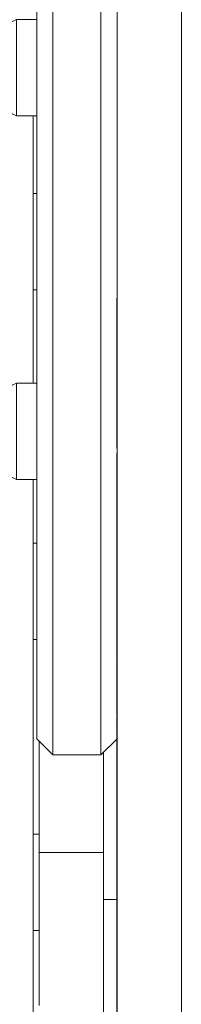
# Model space of a CAD drawing. Units: inches. Extents: x 514 to 662, y 349 to 504.
# Drawn here: x 553 to 553, y 359 to 362 of the extents above; entities that cross this region are included whole.
import ezdxf

# ---------------------------------------------------------------- set-up
doc = ezdxf.new("R2010")
doc.units = ezdxf.units.IN
doc.header["$MEASUREMENT"] = 0
doc.layers.add('_U+0421_U+043B_U+043E_U+0439 1', color=7, linetype='Continuous')

# ---------------------------------------------------------------- blocks, each defined once
blk = doc.blocks.new('block 6')
at = {"layer": '_U+0421_U+043B_U+043E_U+0439 1', "color": 250, "lineweight": 5, "true_color": 0x231f20}
for points in [[(552.8013, 359.6654), (552.7831, 359.6654)], [(552.8013, 359.3804), (552.7831, 359.3804)]]:
    blk.add_lwpolyline(points, dxfattribs=at)
blk = doc.blocks.new('block 19')
at = {"layer": '_U+0421_U+043B_U+043E_U+0439 1', "color": 250, "lineweight": 5, "true_color": 0x231f20}
for points in [[(552.7937, 361.5562), (552.7831, 361.5562)], [(552.7937, 361.2712), (552.7831, 361.2712)]]:
    blk.add_lwpolyline(points, dxfattribs=at)
blk = doc.blocks.new('block 25')
at = {"layer": '_U+0421_U+043B_U+043E_U+0439 1', "color": 250, "lineweight": 5, "true_color": 0x231f20}
for points in [[(552.7831, 360.524), (552.7937, 360.524)], [(552.7937, 360.239), (552.7831, 360.239)]]:
    blk.add_lwpolyline(points, dxfattribs=at)
blk = doc.blocks.new('block 27')
at = {"layer": '_U+0421_U+043B_U+043E_U+0439 1', "color": 250, "lineweight": 5, "true_color": 0x231f20}
for points in [[(552.9915, 359.9068), (552.9915, 359.527)], [(552.9915, 359.9068), (552.9915, 359.4726)], [(552.9915, 359.9067), (552.9915, 359.8963)], [(552.9915, 359.8963), (552.9915, 359.9067)], [(552.9915, 359.8963), (552.9915, 359.8665)], [(552.9915, 359.8665), (552.9915, 359.8963)], [(552.9915, 359.8665), (552.9915, 359.8358)], [(552.9915, 359.8358), (552.9915, 359.8665)], [(552.9915, 359.8358), (552.9915, 359.8042)], [(552.9915, 359.8042), (552.9915, 359.8358)], [(552.9915, 359.7719), (552.9915, 359.8042)], [(552.9915, 359.7388), (552.9915, 359.7719)], [(552.9915, 359.705), (552.9915, 359.7388)], [(552.9915, 359.7261), (552.9915, 358.6139)], [(552.9915, 359.705), (552.9915, 359.6705)], [(552.9915, 359.6705), (552.9915, 359.705)], [(552.9915, 359.6705), (552.9915, 359.6354)], [(552.9915, 359.6354), (552.9915, 359.6705)], [(552.9915, 359.5998), (552.9915, 359.6354)], [(552.9915, 359.5636), (552.9915, 359.5998)], [(552.9915, 359.527), (552.9915, 359.5636)], [(552.9915, 359.4726), (553.0302, 359.4726)], [(552.9915, 359.3998), (552.9915, 359.4726)], [(552.9915, 359.0743), (552.9915, 359.4726)], [(552.9915, 358.9688), (552.9915, 359.4726)], [(552.9915, 358.7637), (552.9915, 359.4726)], [(552.9915, 358.8818), (552.9915, 359.4726)], [(552.9915, 358.9688), (552.9915, 359.4726)], [(552.9915, 359.4726), (552.9915, 359.4359)], [(552.9915, 359.4359), (552.9915, 359.3998)], [(552.9915, 359.3998), (552.9915, 359.3641)], [(552.9915, 359.3641), (552.9915, 359.3291)], [(552.9915, 359.3291), (552.9915, 359.2946)], [(552.9915, 359.2946), (552.9915, 359.2608)], [(552.9915, 359.2608), (552.9915, 359.2277)], [(552.9915, 359.2277), (552.9915, 359.1954)], [(552.9915, 359.1954), (552.9915, 359.1638)], [(552.9915, 359.1638), (552.9915, 359.1331)]]:
    blk.add_lwpolyline(points, dxfattribs=at)
blk = doc.blocks.new('block 32')
at = {"layer": '_U+0421_U+043B_U+043E_U+0439 1', "color": 250, "lineweight": 5, "true_color": 0x231f20}
for points in [[(552.8013, 359.9388), (552.8013, 359.9165)], [(552.8013, 359.9165), (552.8013, 359.889)], [(552.8013, 359.889), (552.8013, 359.8623)], [(552.9915, 359.7292), (552.9914, 359.9067)], [(552.9915, 359.7003), (552.9914, 359.9066)], [(552.9915, 359.7003), (552.9914, 359.9066)], [(552.9914, 359.6724), (552.9914, 359.9066)], [(552.9914, 359.6724), (552.9914, 359.9066)], [(552.9914, 359.6196), (552.9914, 359.9066)], [(552.9914, 359.5948), (552.9914, 359.9066)], [(552.9914, 358.8433), (552.9914, 359.9066)], [(552.9914, 359.2768), (552.9914, 359.9066)], [(552.9914, 359.2777), (552.9914, 359.9066)], [(552.9914, 359.2035), (552.9914, 359.9066)], [(552.9914, 359.2035), (552.9914, 359.9066)], [(552.9914, 359.2035), (552.9914, 359.9066)], [(552.9914, 359.4898), (552.9914, 359.9066)], [(552.9914, 359.5287), (552.9914, 359.9066)], [(552.9914, 359.5595), (552.9914, 359.9066)], [(552.9914, 359.5595), (552.9914, 359.9066)], [(552.9914, 359.5827), (552.9914, 359.9066)], [(552.9914, 359.5827), (552.9914, 359.9066)], [(552.9914, 359.6954), (552.9914, 359.9066)], [(552.9914, 359.9066), (552.9914, 359.889)], [(552.9914, 359.9066), (552.9914, 359.8117)], [(552.9914, 359.889), (552.9914, 359.8623)], [(552.9914, 359.889), (552.9914, 359.8117)], [(552.8013, 359.8623), (552.8013, 359.8365)], [(552.9914, 359.2449), (552.9914, 359.8656)], [(552.9914, 359.8623), (552.9914, 359.8365)], [(552.8013, 359.8365), (552.8013, 359.8117)], [(552.9914, 359.3203), (552.9914, 359.8471)], [(552.9914, 359.3544), (552.9914, 359.8384)], [(552.9914, 359.8365), (552.9914, 359.8117)], [(552.9914, 359.3544), (552.9914, 359.8211)], [(552.8013, 359.8117), (552.8013, 359.7892)], [(552.8013, 359.8117), (552.8013, 359.6104)], [(552.9914, 359.5287), (552.9914, 359.8155)], [(552.9914, 359.8117), (552.9914, 359.7881)], [(552.9915, 359.7898), (552.9915, 359.8116)], [(552.8013, 359.7886), (552.8013, 359.7881)], [(552.8013, 359.7881), (552.8013, 359.7876)], [(552.8013, 359.7869), (552.8013, 359.7656)], [(552.8013, 359.7656), (552.8013, 359.7443)], [(552.9914, 359.7881), (552.9914, 359.7656)], [(552.9914, 359.7881), (552.9914, 359.6973)], [(552.9914, 359.7656), (552.9914, 359.7443)], [(552.9915, 359.7591), (552.9915, 359.7898)], [(552.9915, 359.7898), (552.9915, 359.7591)], [(552.8013, 359.7443), (552.8013, 359.7243)], [(552.9914, 359.7443), (552.9914, 359.7243)], [(552.9915, 359.7591), (552.9915, 359.7292)], [(552.8013, 359.7243), (552.8013, 359.7057)], [(552.8013, 359.7057), (552.8013, 359.6925)], [(552.8013, 359.7057), (552.8013, 359.6104)], [(552.9914, 359.1824), (552.9915, 359.7292)], [(552.9914, 359.7243), (552.9914, 359.7057)], [(552.9914, 359.7057), (552.9914, 359.6885)], [(552.9915, 359.7292), (552.9915, 359.7003)], [(552.9915, 359.7003), (552.9915, 359.7292)], [(552.8013, 359.6921), (552.8013, 359.6885)], [(552.8013, 359.6885), (552.8013, 359.6851)], [(552.8013, 359.6847), (552.8013, 359.6729)], [(552.9915, 359.7003), (552.9914, 359.6724)], [(552.9914, 359.6724), (552.9915, 359.7003)], [(552.9914, 359.6885), (552.9914, 359.6729)], [(552.9914, 359.6885), (552.9914, 359.6331)], [(552.8013, 359.6729), (552.8013, 359.6588)], [(552.8013, 359.6588), (552.8013, 359.6464)], [(552.9914, 359.6729), (552.9914, 359.6357)], [(552.9914, 359.6729), (552.9914, 359.6588)], [(552.9914, 359.6454), (552.9914, 359.6724)], [(552.9914, 359.6724), (552.9914, 359.6454)], [(552.9914, 359.2449), (552.9914, 359.6632)], [(552.9914, 359.6588), (552.9914, 359.6464)], [(552.8013, 359.6464), (552.8013, 359.6357)], [(552.8013, 359.6357), (552.8013, 359.6298)], [(552.8013, 359.6357), (552.8013, 359.6104)], [(552.8013, 359.6297), (552.8013, 359.6267)], [(552.8013, 359.6267), (552.8013, 359.6243)], [(552.8013, 359.6242), (552.8013, 359.6197)], [(552.8013, 359.6197), (552.8013, 359.6145)], [(552.9914, 359.6464), (552.9914, 359.6357)], [(552.9914, 359.4423), (552.9914, 359.6463)], [(552.9914, 359.6454), (552.9914, 359.6196)], [(552.9914, 359.6196), (552.9914, 359.6454)], [(552.9914, 359.2087), (552.9914, 359.6454)], [(552.9914, 359.4423), (552.9914, 359.6394)], [(552.9914, 359.2371), (552.9914, 359.6374)], [(552.9914, 359.6357), (552.9914, 359.6267)], [(552.9914, 359.6267), (552.9914, 359.6197)], [(552.9914, 359.4898), (552.9914, 359.6267)], [(552.9914, 359.6267), (552.9914, 359.6104)], [(552.9914, 359.6197), (552.9914, 359.6145)], [(552.9914, 359.6196), (552.9914, 359.5948)], [(552.9914, 359.5948), (552.9914, 359.6196)], [(552.8013, 359.5287), (552.8013, 359.6145)], [(552.8013, 359.5595), (552.8013, 359.6145)], [(552.8013, 359.2839), (552.8013, 359.6145)], [(552.8013, 359.5827), (552.8013, 359.6145)], [(552.8013, 359.5827), (552.8013, 359.6145)], [(552.8013, 359.6145), (552.8013, 359.6114)], [(552.8013, 359.5986), (552.8013, 359.6114)], [(552.8013, 359.5827), (552.8013, 359.6114)], [(552.8013, 359.6077), (552.8013, 359.6114)], [(552.8013, 359.6114), (552.8013, 359.6104)], [(552.9914, 359.6104), (552.8013, 359.6104)], [(552.8013, 359.6077), (552.8013, 359.6104)], [(552.8013, 359.6077), (552.8013, 359.6104)], [(552.8013, 359.6104), (552.8013, 359.6077)], [(552.8013, 359.6077), (552.8013, 359.5986)], [(552.8013, 359.5986), (552.8013, 359.5895)], [(552.8013, 359.5892), (552.8013, 359.5827)], [(552.9914, 359.6145), (552.9914, 359.6114)], [(552.9914, 359.6114), (552.9914, 359.6104)], [(552.9914, 359.6077), (552.9914, 359.6107)], [(552.9914, 359.6104), (552.9914, 359.6077)], [(552.9914, 359.6104), (552.9914, 359.6077)], [(552.9914, 359.6104), (552.9914, 359.6077)], [(552.9914, 359.6077), (552.9914, 359.5986)], [(552.9914, 359.5986), (552.9914, 359.5827)], [(552.9914, 359.5712), (552.9914, 359.5948)], [(552.9914, 359.4423), (552.9914, 359.5915)], [(552.8013, 359.5827), (552.8013, 359.5595)], [(552.8013, 359.5595), (552.8013, 359.5287)], [(552.9914, 359.5827), (552.9914, 359.5595)], [(552.9914, 359.2082), (552.9914, 359.5712)], [(552.9914, 359.5595), (552.9914, 359.5287)], [(552.8013, 359.5287), (552.8013, 359.4898)], [(552.9914, 359.5287), (552.9914, 359.4898)], [(552.8013, 359.4898), (552.8013, 359.4423)], [(552.9914, 359.4898), (552.9914, 359.4423)], [(552.8013, 359.4423), (552.8013, 359.386)], [(552.9914, 359.4423), (552.9914, 359.386)], [(552.8013, 359.386), (552.8013, 359.3544)], [(552.9914, 359.386), (552.9914, 359.3544)], [(552.8013, 359.3544), (552.8013, 359.3203)], [(552.8013, 359.3036), (552.8013, 359.3496)], [(552.8013, 359.3036), (552.8013, 359.3494)], [(552.9914, 359.3544), (552.9914, 359.3203)], [(552.8013, 359.3203), (552.8013, 359.2839)], [(552.9914, 359.3203), (552.9914, 359.2839)], [(552.8013, 359.2839), (552.8013, 359.2449)], [(552.9914, 359.2839), (552.9914, 359.2449)], [(552.9914, 359.1594), (552.9914, 359.2773)], [(552.9914, 359.1594), (552.9914, 359.2764)], [(552.8013, 359.2449), (552.8013, 359.2035)], [(552.9914, 359.2449), (552.9914, 359.2035)], [(552.9914, 359.1594), (552.9914, 359.2186)], [(552.8013, 359.2035), (552.8013, 359.1594)], [(552.9914, 359.2035), (552.9914, 359.1594)], [(552.9914, 358.6139), (552.9914, 359.1879)]]:
    blk.add_lwpolyline(points, dxfattribs=at)
blk = doc.blocks.new('block 75')
at = {"layer": '_U+0421_U+043B_U+043E_U+0439 1', "color": 250, "lineweight": 5, "true_color": 0x231f20}
for points in [[(552.7831, 361.7851), (552.7831, 360.996)], [(552.7831, 360.7116), (552.7831, 354.9702)]]:
    blk.add_lwpolyline(points, dxfattribs=at)
blk = doc.blocks.new('block 230')
at = {"layer": '_U+0421_U+043B_U+043E_U+0439 1', "color": 250, "lineweight": 5, "true_color": 0x231f20}
for points in [[(552.7831, 361.7851), (552.7831, 360.996)], [(552.7831, 360.7116), (552.7831, 354.9702)]]:
    blk.add_lwpolyline(points, dxfattribs=at)
blk = doc.blocks.new('block 263')
at = {"layer": '_U+0421_U+043B_U+043E_U+0439 1', "color": 250, "lineweight": 5, "true_color": 0x231f20}
for points in [[(552.7096, 362.0563), (552.7215, 362.0635)], [(552.7215, 362.0635), (552.734, 362.0695)], [(552.734, 362.0695), (552.734, 362.0692)], [(552.734, 362.0695), (552.7937, 362.0695)], [(552.734, 362.0692), (552.734, 362.0655)], [(552.734, 362.0655), (552.734, 362.0584)], [(552.6782, 362.029), (552.6878, 362.039)], [(552.6878, 362.039), (552.6983, 362.0482)], [(552.6983, 362.0482), (552.7096, 362.0563)], [(552.734, 362.0584), (552.734, 362.048)], [(552.734, 362.048), (552.734, 362.0347)], [(552.734, 362.0347), (552.734, 362.0187)], [(552.6553, 361.9944), (552.6619, 362.0066)], [(552.6619, 362.0066), (552.6696, 362.0182)], [(552.6696, 362.0182), (552.6782, 362.029)], [(552.734, 362.0187), (552.734, 362.0005)], [(552.6455, 361.9684), (552.6498, 361.9816)], [(552.6498, 361.9816), (552.6553, 361.9944)], [(552.734, 362.0005), (552.734, 361.9805)], [(552.734, 361.9805), (552.734, 361.9592)], [(552.6406, 361.9411), (552.6424, 361.9549)], [(552.6424, 361.9549), (552.6455, 361.9684)], [(552.734, 361.9592), (552.734, 361.937)], [(552.64, 361.9273), (552.6406, 361.9411)], [(552.64, 361.9273), (552.6406, 361.9134)], [(552.6406, 361.9134), (552.6424, 361.8997)], [(552.734, 361.937), (552.734, 361.9147)], [(552.734, 361.9147), (552.734, 361.8926)], [(552.6424, 361.8997), (552.6455, 361.8861)], [(552.6455, 361.8861), (552.6498, 361.873)], [(552.734, 361.8926), (552.734, 361.8714)], [(552.6498, 361.873), (552.6553, 361.8602)], [(552.6553, 361.8602), (552.6619, 361.848)], [(552.734, 361.8714), (552.734, 361.8516)], [(552.6619, 361.848), (552.6696, 361.8364)], [(552.6696, 361.8364), (552.6782, 361.8255)], [(552.734, 361.8516), (552.734, 361.8336)], [(552.734, 361.8336), (552.734, 361.818)], [(552.6782, 361.8255), (552.6878, 361.8155)], [(552.6878, 361.8155), (552.6983, 361.8064)], [(552.6983, 361.8064), (552.7096, 361.7982)], [(552.7096, 361.7982), (552.7215, 361.7911)], [(552.734, 361.818), (552.734, 361.805)], [(552.734, 361.805), (552.734, 361.7951)], [(552.7215, 361.7911), (552.734, 361.7851)], [(552.734, 361.7951), (552.734, 361.7884)], [(552.734, 361.7884), (552.734, 361.7851)], [(552.734, 361.7851), (552.7937, 361.7851)]]:
    blk.add_lwpolyline(points, dxfattribs=at)
blk = doc.blocks.new('block 266')
at = {"layer": '_U+0421_U+043B_U+043E_U+0439 1', "color": 250, "lineweight": 5, "true_color": 0x231f20}
for points in [[(552.8412, 362.8851), (552.7937, 362.8376)], [(552.8412, 362.8851), (552.8412, 362.8677)], [(552.9837, 362.8851), (552.8412, 362.8851)], [(552.9837, 362.8851), (552.9837, 362.8677)], [(553.0311, 362.8378), (552.9837, 362.8851)], [(552.8412, 362.8677), (552.8412, 362.8269)], [(552.9837, 362.8677), (552.9837, 362.8269)], [(552.7937, 362.8376), (552.7937, 362.8207)], [(552.7937, 362.8207), (552.7937, 362.7813)], [(552.8412, 362.8269), (552.8412, 362.7635)], [(552.9837, 362.8269), (552.9837, 362.7635)], [(553.0311, 362.8377), (553.0311, 362.8378)], [(553.0311, 362.8377), (553.0311, 362.8285)], [(553.0311, 362.8289), (553.0312, 362.8265)], [(553.0312, 362.8268), (553.0312, 362.8208)], [(553.0312, 362.8207), (553.0312, 362.8208)], [(553.0312, 362.8207), (553.0312, 362.799)], [(553.0312, 362.7991), (553.0312, 362.7961)], [(553.0312, 362.7945), (553.0312, 362.7908)], [(553.0312, 362.7916), (553.0312, 362.7813)], [(552.7937, 362.7813), (552.7937, 362.7199)], [(552.8412, 362.7635), (552.8412, 362.6785)], [(552.9837, 362.7635), (552.9837, 362.6785)], [(553.0312, 362.7812), (553.0312, 362.7813)], [(553.0312, 362.7812), (553.0312, 362.7382)], [(553.0312, 362.737), (553.0312, 362.7337)], [(553.0312, 362.7343), (553.0312, 362.72)], [(552.7937, 362.7199), (552.7937, 362.6376)], [(553.0312, 362.7199), (553.0312, 362.72)], [(553.0312, 362.7199), (553.0312, 362.6693)], [(552.8412, 362.6785), (552.8412, 362.5732)], [(552.9837, 362.6785), (552.9837, 362.5732)], [(553.0312, 362.6765), (553.0312, 362.674)], [(553.0312, 362.6693), (553.0312, 362.6376)], [(552.7937, 362.6376), (552.7937, 362.5357)], [(553.0312, 362.6376), (553.0312, 362.6376)], [(552.8412, 362.5732), (552.8412, 362.4493)], [(552.9837, 362.5732), (552.9837, 362.4493)], [(552.7937, 362.5357), (552.7937, 362.4157)], [(553.0313, 362.5357), (553.0313, 362.4925)], [(553.0313, 362.4903), (553.0313, 362.4157)], [(552.8412, 362.4493), (552.8412, 362.3087)], [(552.9837, 362.4493), (552.9837, 362.3087)], [(552.7937, 362.4157), (552.7937, 362.2796)], [(553.0313, 362.4157), (553.0313, 362.3745)], [(553.0313, 362.3734), (553.0313, 362.2796)], [(552.8412, 362.3087), (552.8412, 362.1537)], [(552.9837, 362.3087), (552.9837, 362.1537)], [(552.7937, 362.2796), (552.7937, 362.1295)], [(552.8412, 362.1537), (552.8412, 361.9866)], [(552.9837, 362.1537), (552.9837, 361.9866)], [(552.7937, 362.1295), (552.7937, 361.9677)], [(553.0312, 362.1294), (553.0312, 362.1295)], [(553.0312, 362.1294), (553.0312, 362.0992)], [(553.0312, 362.0934), (553.0312, 361.9677)], [(553.0312, 362.0912), (553.0312, 362.0858)], [(552.8412, 361.9866), (552.8412, 361.8102)], [(552.9837, 361.9866), (552.9837, 361.8102)], [(552.7937, 361.9677), (552.7937, 361.7969)], [(553.0312, 361.9676), (553.0312, 361.9677)], [(553.0312, 361.9676), (553.0312, 361.9338)], [(553.0312, 361.9385), (553.0312, 361.9308)], [(553.0312, 361.9308), (553.0312, 361.9214)], [(553.0312, 361.9194), (553.0312, 361.7969)], [(552.8412, 361.8102), (552.8412, 361.6272)], [(552.9837, 361.8102), (552.9837, 361.6272)], [(552.7937, 361.7969), (552.7937, 361.6197)], [(553.0312, 361.7966), (553.0312, 361.7969)], [(553.0312, 361.7966), (553.0312, 361.7491)], [(553.0312, 361.7517), (553.0312, 361.7375)], [(553.0312, 361.7288), (553.0311, 361.6197)], [(552.8412, 361.6272), (552.8412, 361.4404)], [(552.9837, 361.6272), (552.9837, 361.4404)], [(552.7937, 361.6197), (552.7937, 361.4389)], [(553.0311, 361.6193), (553.0311, 361.6197)], [(553.0311, 361.6193), (553.0311, 361.5226)], [(553.0311, 361.5373), (553.0311, 361.5087)], [(553.0311, 361.4974), (553.0311, 361.4389)], [(552.7937, 361.4389), (552.7937, 361.2573)], [(552.8412, 361.4404), (552.8412, 361.2529)], [(552.9837, 361.4404), (552.9837, 361.2529)], [(553.0311, 361.4383), (553.0311, 361.4389)], [(553.0311, 361.4383), (553.0311, 361.2844)], [(553.0311, 361.2894), (553.0311, 361.2573)], [(552.7937, 361.2573), (552.7937, 361.0779)], [(552.8412, 361.2529), (552.8412, 361.0676)], [(552.9837, 361.2529), (552.9837, 361.0676)], [(553.0311, 361.2565), (553.031, 361.2385)], [(553.0311, 361.2565), (553.0311, 361.2573)], [(553.031, 361.2407), (553.031, 361.0779)], [(552.7937, 361.0779), (552.7937, 360.9035)], [(553.031, 361.0769), (553.031, 361.0779)], [(553.031, 361.0769), (553.031, 360.9604)], [(552.8412, 361.0676), (552.8412, 360.8874)], [(552.9837, 361.0676), (552.9837, 360.8874)], [(553.031, 360.9687), (553.0309, 360.9034)], [(552.7937, 360.9035), (552.7937, 360.7367)], [(553.0309, 360.9022), (553.0309, 360.9034)], [(553.0309, 360.9022), (553.0309, 360.8038)], [(552.8412, 360.8874), (552.8412, 360.7152)], [(552.9837, 360.8874), (552.9837, 360.7152)], [(553.0309, 360.7894), (553.0309, 360.7365)], [(552.7937, 360.7367), (552.7937, 360.5803)], [(553.0309, 360.7352), (553.0308, 360.58)], [(553.0309, 360.7352), (553.0309, 360.7365)], [(552.8412, 360.7152), (552.8412, 360.5536)], [(552.9837, 360.7152), (552.9837, 360.5536)], [(552.7937, 360.5803), (552.7937, 360.4367)], [(553.0308, 360.5786), (553.0307, 360.4363)], [(553.0308, 360.5786), (553.0308, 360.58)], [(552.8412, 360.5536), (552.8412, 360.4053)], [(552.9837, 360.5536), (552.9837, 360.4053)], [(552.7937, 360.4367), (552.7937, 360.3081)], [(553.0307, 360.4349), (553.0307, 360.4363)], [(553.0307, 360.4349), (553.0307, 360.3611)], [(552.8412, 360.4053), (552.8412, 360.2725)], [(552.9837, 360.4053), (552.9837, 360.2725)], [(553.0307, 360.3611), (553.0307, 360.3077)], [(552.7937, 360.3081), (552.7937, 360.1967)], [(553.0307, 360.3063), (553.0306, 360.1961)], [(553.0307, 360.3063), (553.0307, 360.3077)], [(552.8412, 360.2725), (552.8412, 360.1574)], [(552.9837, 360.2725), (552.9837, 360.1574)], [(552.7937, 360.1967), (552.7937, 360.104)], [(553.0306, 360.1948), (553.0306, 360.1961)], [(553.0306, 360.1948), (553.0306, 360.171)], [(552.8412, 360.1574), (552.8412, 360.0617)], [(552.9837, 360.1574), (552.9837, 360.0617)], [(553.0306, 360.1687), (553.0305, 360.1062)], [(552.7937, 360.104), (552.7937, 360.0318)], [(553.0305, 360.1065), (553.0305, 360.1034)], [(553.0305, 360.1023), (553.0305, 360.1034)], [(553.0305, 360.1023), (553.0305, 360.031)], [(552.8412, 360.0617), (552.8412, 359.9871)], [(552.9837, 360.0617), (552.9837, 359.9871)], [(552.7937, 360.0318), (552.7937, 359.9809)], [(553.0305, 360.0308), (553.0305, 360.031)], [(553.0305, 360.0302), (553.0305, 360.0308)], [(553.0305, 360.0302), (553.0305, 360.0132)], [(553.0305, 360.0099), (553.0304, 359.9801)], [(552.7937, 359.9809), (552.7937, 359.9523)], [(552.8412, 359.9871), (552.8412, 359.9346)], [(552.9837, 359.9871), (552.9837, 359.9346)], [(553.0304, 359.9796), (553.0304, 359.9801)], [(553.0304, 359.9796), (553.0304, 359.9725)], [(553.0304, 359.9709), (553.0304, 359.9634)], [(552.7937, 359.9523), (552.7937, 359.9464)], [(552.8412, 359.899), (552.7937, 359.9464)], [(553.0303, 359.9455), (552.9837, 359.899)], [(553.0304, 359.9483), (553.0303, 359.9455)], [(553.0304, 359.9655), (553.0304, 359.9515)], [(553.0304, 359.9513), (553.0304, 359.9515)], [(553.0304, 359.9513), (553.0304, 359.9495)], [(553.0304, 359.9493), (553.0304, 359.9483)], [(552.8412, 359.9346), (552.8412, 359.905)], [(552.9837, 359.9346), (552.9837, 359.905)], [(552.8412, 359.905), (552.8412, 359.899)], [(552.9837, 359.899), (552.8412, 359.899)], [(552.9837, 359.905), (552.9837, 359.899)]]:
    blk.add_lwpolyline(points, dxfattribs=at)
blk = doc.blocks.new('block 268')
at = {"layer": '_U+0421_U+043B_U+043E_U+0439 1', "color": 250, "lineweight": 5, "true_color": 0x231f20}
for points in [[(552.7096, 360.9829), (552.7215, 360.99)], [(552.7215, 360.99), (552.734, 360.996)], [(552.734, 360.996), (552.734, 360.9958)], [(552.734, 360.996), (552.7937, 360.996)], [(552.734, 360.9958), (552.734, 360.9921)], [(552.734, 360.9921), (552.734, 360.9849)], [(552.734, 360.9849), (552.734, 360.9746)], [(552.6696, 360.9447), (552.6782, 360.9555)], [(552.6782, 360.9555), (552.6878, 360.9656)], [(552.6878, 360.9656), (552.6983, 360.9747)], [(552.6983, 360.9747), (552.7096, 360.9829)], [(552.734, 360.9746), (552.734, 360.9612)], [(552.734, 360.9612), (552.734, 360.9453)], [(552.6553, 360.9209), (552.6619, 360.9331)], [(552.6619, 360.9331), (552.6696, 360.9447)], [(552.734, 360.9453), (552.734, 360.9271)], [(552.734, 360.9271), (552.734, 360.907)], [(552.6455, 360.8949), (552.6498, 360.9081)], [(552.6498, 360.9081), (552.6553, 360.9209)], [(552.734, 360.907), (552.734, 360.8857)], [(552.64, 360.8538), (552.6406, 360.8677)], [(552.6406, 360.8677), (552.6424, 360.8814)], [(552.6424, 360.8814), (552.6455, 360.8949)], [(552.734, 360.8857), (552.734, 360.8636)], [(552.64, 360.8538), (552.6406, 360.84)], [(552.6406, 360.84), (552.6424, 360.8262)], [(552.734, 360.8636), (552.734, 360.8412)], [(552.734, 360.8412), (552.734, 360.8191)], [(552.6424, 360.8262), (552.6455, 360.8127)], [(552.6455, 360.8127), (552.6498, 360.7995)], [(552.734, 360.8191), (552.734, 360.7979)], [(552.6498, 360.7995), (552.6553, 360.7867)], [(552.6553, 360.7867), (552.6619, 360.7745)], [(552.734, 360.7979), (552.734, 360.7781)], [(552.6619, 360.7745), (552.6696, 360.7629)], [(552.6696, 360.7629), (552.6782, 360.7521)], [(552.6782, 360.7521), (552.6878, 360.742)], [(552.734, 360.7781), (552.734, 360.7602)], [(552.734, 360.7602), (552.734, 360.7445)], [(552.6878, 360.742), (552.6983, 360.7329)], [(552.6983, 360.7329), (552.7096, 360.7248)], [(552.7096, 360.7248), (552.7215, 360.7176)], [(552.734, 360.7445), (552.734, 360.7315)], [(552.734, 360.7315), (552.734, 360.7216)], [(552.7215, 360.7176), (552.734, 360.7116)], [(552.734, 360.7216), (552.734, 360.7149)], [(552.734, 360.7149), (552.734, 360.7116)], [(552.734, 360.7116), (552.7937, 360.7116)]]:
    blk.add_lwpolyline(points, dxfattribs=at)
blk = doc.blocks.new('block 271')
at = {"layer": '_U+0421_U+043B_U+043E_U+0439 1', "color": 250, "lineweight": 5, "true_color": 0x231f20}
for points in [[(553.0313, 362.0681), (553.0313, 362.1818)], [(553.2213, 362.0681), (553.2213, 362.1818)], [(553.0313, 361.9559), (553.0313, 362.0681)], [(553.2213, 361.9559), (553.2213, 362.0681)], [(553.0313, 361.8451), (553.0313, 361.9559)], [(553.2213, 361.8451), (553.2213, 361.9559)], [(553.0313, 361.7358), (553.0313, 361.8451)], [(553.2213, 361.7358), (553.2213, 361.8451)], [(553.0313, 361.628), (553.0313, 361.7358)], [(553.2213, 361.628), (553.2213, 361.7358)], [(553.0313, 361.5217), (553.0313, 361.628)], [(553.2213, 361.5217), (553.2213, 361.628)], [(553.0313, 361.4169), (553.0313, 361.5217)], [(553.2213, 361.4169), (553.2213, 361.5217)], [(553.0313, 361.3137), (553.0313, 361.4169)], [(553.2213, 361.3137), (553.2213, 361.4169)], [(553.0313, 361.2121), (553.0313, 361.3137)], [(553.2213, 361.2121), (553.2213, 361.3137)], [(553.0313, 361.1121), (553.0313, 361.2121)], [(553.2213, 361.1121), (553.2213, 361.2121)], [(553.0313, 361.0137), (553.0313, 361.1121)], [(553.2213, 361.0137), (553.2213, 361.1121)], [(553.0313, 360.9171), (553.0313, 361.0137)], [(553.2213, 360.9171), (553.2213, 361.0137)], [(553.0313, 360.8221), (553.0313, 360.9171)], [(553.2213, 360.8221), (553.2213, 360.9171)], [(553.0313, 360.7288), (553.0313, 360.8221)], [(553.2213, 360.7288), (553.2213, 360.8221)], [(553.0313, 360.6372), (553.0313, 360.7288)], [(553.2213, 360.6372), (553.2213, 360.7288)], [(553.0313, 360.5475), (553.0313, 360.6372)], [(553.2213, 360.5475), (553.2213, 360.6372)], [(553.0313, 360.4595), (553.0313, 360.5475)], [(553.2213, 360.4595), (553.2213, 360.5475)], [(553.0313, 360.3733), (553.0313, 360.4595)], [(553.2213, 360.3733), (553.2213, 360.4595)], [(553.0313, 360.289), (553.0313, 360.3733)], [(553.2213, 360.289), (553.2213, 360.3733)], [(553.0313, 360.2066), (553.0313, 360.289)], [(553.2213, 360.2066), (553.2213, 360.289)], [(553.0313, 360.126), (553.0313, 360.2066)], [(553.2213, 360.126), (553.2213, 360.2066)], [(553.0313, 360.0474), (553.0313, 360.126)], [(553.2213, 360.0474), (553.2213, 360.126)], [(553.0313, 359.9707), (553.0313, 360.0474)], [(553.2213, 359.9707), (553.2213, 360.0474)], [(553.0313, 359.8959), (553.0313, 359.9707)], [(553.2213, 359.8959), (553.2213, 359.9707)], [(553.0302, 359.9454), (553.0302, 359.8561)], [(553.0313, 359.8232), (553.0313, 359.8959)], [(553.2213, 359.8232), (553.2213, 359.8959)], [(553.0302, 359.8561), (553.0302, 359.7585)], [(553.0313, 359.7525), (553.0313, 359.8232)], [(553.2213, 359.7525), (553.2213, 359.8232)], [(553.0302, 359.7585), (553.0302, 359.6618)], [(553.0313, 359.6838), (553.0313, 359.7525)], [(553.2213, 359.6838), (553.2213, 359.7525)], [(553.0313, 359.6172), (553.0313, 359.6838)], [(553.2213, 359.6172), (553.2213, 359.6838)], [(553.0302, 359.6618), (553.0302, 359.566)], [(553.0313, 359.5527), (553.0313, 359.6172)], [(553.2213, 359.5527), (553.2213, 359.6172)], [(553.0302, 359.566), (553.0302, 359.4712)], [(553.0313, 359.4903), (553.0313, 359.5527)], [(553.2213, 359.4903), (553.2213, 359.5527)], [(553.0313, 359.43), (553.0313, 359.4903)], [(553.2213, 359.43), (553.2213, 359.4903)], [(553.0302, 359.4712), (553.0302, 359.3774)], [(553.0313, 359.3719), (553.0313, 359.43)], [(553.2213, 359.3719), (553.2213, 359.43)], [(553.0313, 359.3161), (553.0313, 359.3934)], [(553.0302, 359.3774), (553.0302, 359.2845)], [(553.0313, 359.3744), (553.0313, 359.3695)], [(553.0313, 359.3161), (553.0313, 359.3719)], [(553.2213, 359.3161), (553.2213, 359.3719)], [(553.0313, 359.2624), (553.0313, 359.3161)], [(553.2213, 359.2624), (553.2213, 359.3161)], [(553.2213, 359.1645), (553.2213, 359.3161)], [(553.2213, 359.1645), (553.2213, 359.3161)], [(553.2213, 357.4151), (553.2213, 359.3161)], [(553.0302, 359.2845), (553.0302, 359.1926)], [(553.0313, 359.211), (553.0313, 359.2624)], [(553.2213, 359.211), (553.2213, 359.2624)], [(553.2213, 359.211), (553.2213, 359.2624)], [(553.0313, 359.1618), (553.0313, 359.211)], [(553.0313, 358.7044), (553.0313, 359.211)], [(553.2213, 359.1618), (553.2213, 359.211)], [(553.0302, 359.1926), (553.0302, 359.1018)], [(553.0313, 359.1591), (553.0313, 359.1645)], [(553.0313, 359.1591), (553.0313, 359.1645)]]:
    blk.add_lwpolyline(points, dxfattribs=at)
blk = doc.blocks.new('block 2')
at = {"layer": '_U+0421_U+043B_U+043E_U+0439 1'}
for name in ['block 75', 'block 230', 'block 27', 'block 271', 'block 32', 'block 266', 'block 263', 'block 19', 'block 268', 'block 25', 'block 6']:
    blk.add_blockref(name, (0, 0), dxfattribs=at)

msp = doc.modelspace()

# ---------------------------------------------------------------- block references
at = {"layer": '_U+0421_U+043B_U+043E_U+0439 1'}
msp.add_blockref('block 2', (0, 0), dxfattribs=at)

doc.saveas('drawing.dxf')
